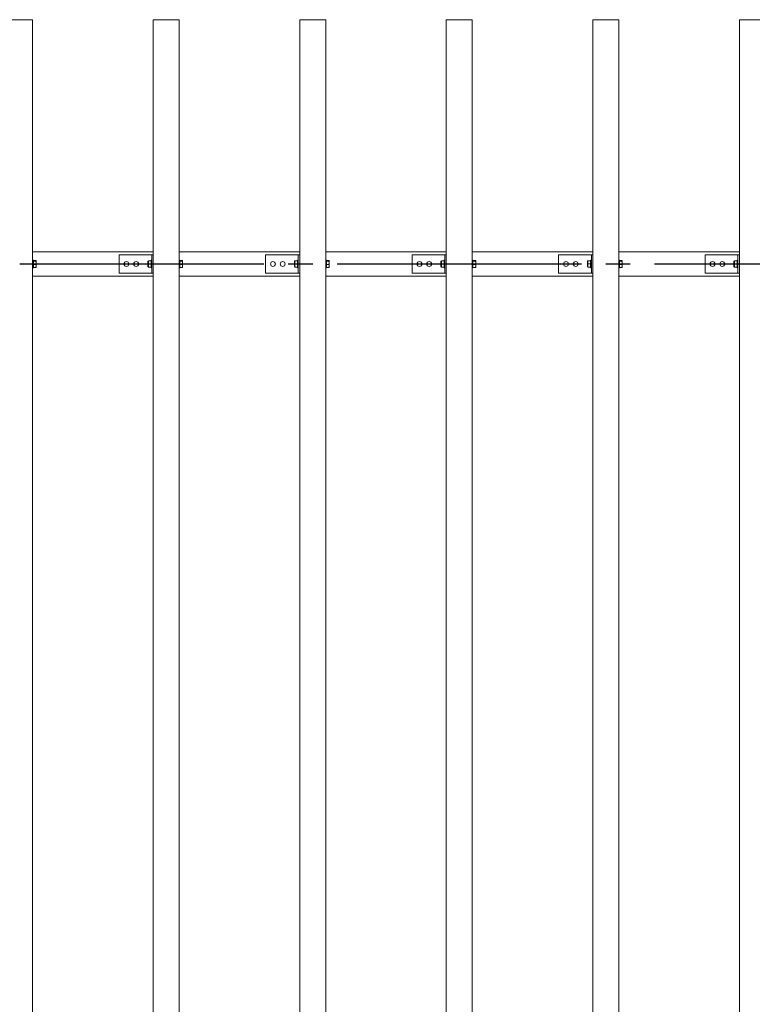
# Model space of a CAD drawing. Extents: x 0 to 21000, y -2002 to 14850.
# Drawn here: x 3391 to 4891, y 11350 to 13366 of the extents above; entities that cross this region are included whole.
import ezdxf

# ---------------------------------------------------------------- set-up
doc = ezdxf.new("R2010")
doc.units = 0
doc.header["$LTSCALE"] = 50
doc.header["$MEASUREMENT"] = 0
doc.linetypes.add('CENS', pattern=[13, 10, -1, 1, -1])
doc.linetypes.add('DIMENSION', pattern=[2e-15, 1e-15, 1e-15])
doc.layers.get('0').update_dxf_attribs({"linetype": 'CONTINUOUS'})
doc.layers.get('DEFPOINTS').update_dxf_attribs({"linetype": 'CONTINUOUS'})
doc.styles.add('STD', font='TXT', dxfattribs={"bigfont": 'BIGFONT'})
doc.dimstyles.new('ASKSTANDARD', dxfattribs={"dimscale": 20, "dimtxt": 2, "dimasz": 1.5, "dimexe": 1, "dimexo": 1, "dimgap": 1, "dimtad": 0, "dimdec": 1, "dimdsep": 46, "dimtxsty": 'STD', "dimcen": 0, "dimclrd": 3, "dimclre": 3, "dimclrt": 3, "dimadec": 0, "dimazin": 0, "dimtfac": 0.7, "dimtdec": 1, "dimtix": 1, "dimtmove": 0, "dimatfit": 3, "dimfxl": 0, "dimtvp": 1, "dimtolj": 1, "dimtzin": 0, "dimarcsym": 0})

# ---------------------------------------------------------------- blocks, each defined once
blk = doc.blocks.new('*D58')
at = {"color": 3, "linetype": 'DIMENSION', "lineweight": -2}
for p, q in [((2090.7, 13416.1), (2090.7, 14170.2)), ((10390.7, 13718.5), (10390.7, 14170.2)), ((10315.7, 14120.2), (2165.7, 14120.2))]:
    blk.add_line(p, q, dxfattribs=at)
at = {"color": 3, "linetype": 'DIMENSION'}
for points in [[(2165.7, 14132.7), (2165.7, 14107.7), (2090.7, 14120.2)], [(10315.7, 14132.7), (10315.7, 14107.7), (10390.7, 14120.2)]]:
    blk.add_solid(points, dxfattribs=at)
at = {"layer": 'DEFPOINTS', "color": 0, "linetype": 'DIMENSION'}
for p in [(2090.7, 14120.2), (10390.7, 13668.5), (2090.7, 13366.1)]:
    blk.add_point(p, dxfattribs=at)
at = {"color": 3, "linetype": 'DIMENSION', "insert": (6240.7, 14220.2), "char_height": 100, "attachment_point": 5, "style": 'STD'}
blk.add_mtext('\\A1;8300', dxfattribs=at)

msp = doc.modelspace()

# ---------------------------------------------------------------- linework, layer by layer
at = {"color": 7, "linetype": 'Continuous', "lineweight": 15}
for p, q in [((3364.17, 13366.08), (3417.17, 13366.08)), ((3417.17, 9366.08), (3417.17, 13366.08)), ((3664.17, 13366.08), (3717.17, 13366.08)), ((3664.17, 9366.08), (3664.17, 13366.08)), ((3717.17, 9366.08), (3717.17, 13366.08)), ((3964.17, 13366.08), (4017.17, 13366.08)), ((3964.17, 9366.08), (3964.17, 13366.08)), ((4017.17, 9366.08), (4017.17, 13366.08)), ((4264.17, 13366.08), (4317.17, 13366.08)), ((4264.17, 9366.08), (4264.17, 13366.08)), ((4317.17, 9366.08), (4317.17, 13366.08)), ((4564.17, 13366.08), (4617.17, 13366.08)), ((4564.17, 9366.08), (4564.17, 13366.08)), ((4617.17, 9366.08), (4617.17, 13366.08)), ((4864.17, 13366.08), (4917.17, 13366.08)), ((4864.17, 9366.08), (4864.17, 13366.08)), ((3664.17, 12891.08), (3417.17, 12891.08)), ((3594.17, 12885.08), (3594.17, 12847.08)), ((3664.17, 12885.08), (3594.17, 12885.08)), ((3661.17, 12885.08), (3661.17, 12847.08)), ((3664.17, 12885.08), (3664.17, 12847.08)), ((3964.17, 12891.08), (3717.17, 12891.08)), ((3894.17, 12885.08), (3894.17, 12847.08)), ((3964.17, 12885.08), (3894.17, 12885.08)), ((3961.17, 12885.08), (3961.17, 12847.08)), ((3964.17, 12885.08), (3964.17, 12847.08)), ((4264.17, 12891.08), (4017.17, 12891.08)), ((4194.17, 12885.08), (4194.17, 12847.08)), ((4264.17, 12885.08), (4194.17, 12885.08)), ((4261.17, 12885.08), (4261.17, 12847.08)), ((4264.17, 12885.08), (4264.17, 12847.08)), ((4564.17, 12891.08), (4317.17, 12891.08)), ((4494.17, 12885.08), (4494.17, 12847.08)), ((4564.17, 12885.08), (4494.17, 12885.08)), ((4561.17, 12885.08), (4561.17, 12847.08)), ((4564.17, 12885.08), (4564.17, 12847.08)), ((4864.17, 12891.08), (4617.17, 12891.08)), ((4794.17, 12885.08), (4794.17, 12847.08)), ((4864.17, 12885.08), (4794.17, 12885.08)), ((4861.17, 12885.08), (4861.17, 12847.08)), ((4864.17, 12885.08), (4864.17, 12847.08)), ((3417.17, 12873.83), (3418.77, 12873.83)), ((3418.77, 12873.83), (3418.77, 12858.33)), ((3418.77, 12873.01), (3423.69, 12873.01)), ((3418.77, 12872.03), (3423.69, 12872.03)), ((3418.77, 12865.09), (3423.69, 12865.09)), ((3418.77, 12865.09), (3418.77, 12859.14)), ((3423.69, 12873.01), (3424.27, 12872.52)), ((3424.27, 12872.52), (3423.69, 12872.03)), ((3423.69, 12872.03), (3424.27, 12868.56)), ((3424.27, 12868.56), (3423.69, 12865.09)), ((3423.69, 12865.09), (3424.27, 12862.12)), ((3424.27, 12862.12), (3423.69, 12859.14)), ((3424.27, 12872.52), (3424.27, 12872.58)), ((3424.27, 12872.52), (3424.27, 12868.56)), ((3424.27, 12868.56), (3424.27, 12862.12)), ((3424.27, 12862.12), (3424.27, 12859.58)), ((3650.07, 12866.08), (3651.07, 12866.08)), ((3653.07, 12871.58), (3654.07, 12872.57)), ((3653.07, 12871.58), (3653.07, 12866.08)), ((3653.07, 12866.08), (3653.07, 12860.58)), ((3654.07, 12872.58), (3659.57, 12872.58)), ((3654.07, 12872.57), (3654.07, 12872.58)), ((3654.07, 12866.09), (3654.07, 12872.57)), ((3654.07, 12872.57), (3659.57, 12872.57)), ((3654.07, 12866.09), (3659.57, 12866.09)), ((3654.07, 12866.07), (3659.57, 12866.07)), ((3654.07, 12859.59), (3654.07, 12866.07)), ((3656.57, 12866.07), (3656.57, 12866.09)), ((3659.57, 12873.83), (3661.17, 12873.83)), ((3659.57, 12873.83), (3659.57, 12858.33)), ((3659.57, 12872.57), (3659.57, 12872.58)), ((3659.57, 12866.09), (3659.57, 12872.57)), ((3717.17, 12873.83), (3718.77, 12873.83)), ((3718.77, 12873.83), (3718.77, 12858.33)), ((3718.77, 12873.01), (3723.69, 12873.01)), ((3718.77, 12872.03), (3723.69, 12872.03)), ((3718.77, 12865.09), (3723.69, 12865.09)), ((3718.77, 12865.09), (3718.77, 12859.14)), ((3723.69, 12873.01), (3724.27, 12872.52)), ((3724.27, 12872.52), (3723.69, 12872.03)), ((3723.69, 12872.03), (3724.27, 12868.56)), ((3724.27, 12868.56), (3723.69, 12865.09)), ((3723.69, 12865.09), (3724.27, 12862.12)), ((3724.27, 12862.12), (3723.69, 12859.14)), ((3724.27, 12872.52), (3724.27, 12872.58)), ((3724.27, 12872.52), (3724.27, 12868.56)), ((3724.27, 12868.56), (3724.27, 12862.12)), ((3724.27, 12862.12), (3724.27, 12859.58)), ((3950.07, 12866.08), (3951.07, 12866.08)), ((3953.07, 12871.58), (3954.07, 12872.57)), ((3953.07, 12871.58), (3953.07, 12866.08)), ((3953.07, 12866.08), (3953.07, 12860.58)), ((3954.07, 12872.58), (3959.57, 12872.58)), ((3954.07, 12872.57), (3954.07, 12872.58)), ((3954.07, 12866.09), (3954.07, 12872.57)), ((3954.07, 12872.57), (3959.57, 12872.57)), ((3954.07, 12866.09), (3959.57, 12866.09)), ((3954.07, 12866.07), (3959.57, 12866.07)), ((3954.07, 12859.59), (3954.07, 12866.07)), ((3956.57, 12866.07), (3956.57, 12866.09)), ((3959.57, 12873.83), (3961.17, 12873.83)), ((3959.57, 12873.83), (3959.57, 12858.33)), ((3959.57, 12872.57), (3959.57, 12872.58)), ((3959.57, 12866.09), (3959.57, 12872.57)), ((4017.17, 12873.83), (4018.77, 12873.83)), ((4018.77, 12873.83), (4018.77, 12858.33)), ((4018.77, 12873.01), (4023.69, 12873.01)), ((4018.77, 12872.03), (4023.69, 12872.03)), ((4018.77, 12865.09), (4023.69, 12865.09)), ((4018.77, 12865.09), (4018.77, 12859.14)), ((4023.69, 12873.01), (4024.27, 12872.52)), ((4024.27, 12872.52), (4023.69, 12872.03)), ((4023.69, 12872.03), (4024.27, 12868.56)), ((4024.27, 12868.56), (4023.69, 12865.09)), ((4023.69, 12865.09), (4024.27, 12862.12)), ((4024.27, 12862.12), (4023.69, 12859.14)), ((4024.27, 12872.52), (4024.27, 12872.58)), ((4024.27, 12872.52), (4024.27, 12868.56)), ((4024.27, 12868.56), (4024.27, 12862.12)), ((4024.27, 12862.12), (4024.27, 12859.58)), ((4250.07, 12866.08), (4251.07, 12866.08)), ((4253.07, 12871.58), (4254.07, 12872.57)), ((4253.07, 12871.58), (4253.07, 12866.08)), ((4253.07, 12866.08), (4253.07, 12860.58)), ((4254.07, 12872.58), (4259.57, 12872.58)), ((4254.07, 12872.57), (4254.07, 12872.58)), ((4254.07, 12866.09), (4254.07, 12872.57)), ((4254.07, 12872.57), (4259.57, 12872.57)), ((4254.07, 12866.09), (4259.57, 12866.09)), ((4254.07, 12866.07), (4259.57, 12866.07)), ((4254.07, 12859.59), (4254.07, 12866.07)), ((4256.57, 12866.07), (4256.57, 12866.09)), ((4259.57, 12873.83), (4261.17, 12873.83)), ((4259.57, 12873.83), (4259.57, 12858.33)), ((4259.57, 12872.57), (4259.57, 12872.58)), ((4259.57, 12866.09), (4259.57, 12872.57)), ((4317.17, 12873.83), (4318.77, 12873.83)), ((4318.77, 12873.83), (4318.77, 12858.33)), ((4318.77, 12873.01), (4323.69, 12873.01)), ((4318.77, 12872.03), (4323.69, 12872.03)), ((4318.77, 12865.09), (4323.69, 12865.09)), ((4318.77, 12865.09), (4318.77, 12859.14)), ((4323.69, 12873.01), (4324.27, 12872.52)), ((4324.27, 12872.52), (4323.69, 12872.03)), ((4323.69, 12872.03), (4324.27, 12868.56)), ((4324.27, 12868.56), (4323.69, 12865.09)), ((4323.69, 12865.09), (4324.27, 12862.12)), ((4324.27, 12862.12), (4323.69, 12859.14)), ((4324.27, 12872.52), (4324.27, 12872.58)), ((4324.27, 12872.52), (4324.27, 12868.56)), ((4324.27, 12868.56), (4324.27, 12862.12)), ((4324.27, 12862.12), (4324.27, 12859.58)), ((4553.07, 12871.58), (4554.07, 12872.57)), ((4553.07, 12871.58), (4553.07, 12866.08)), ((4553.07, 12866.08), (4554.07, 12866.08)), ((4553.07, 12866.08), (4553.07, 12860.58)), ((4554.07, 12872.58), (4559.57, 12872.58)), ((4554.07, 12872.57), (4554.07, 12872.58)), ((4554.07, 12866.09), (4554.07, 12872.57)), ((4554.07, 12872.57), (4559.57, 12872.57)), ((4554.07, 12866.09), (4559.57, 12866.09)), ((4554.07, 12866.07), (4559.57, 12866.07)), ((4554.07, 12859.59), (4554.07, 12866.07)), ((4559.57, 12873.83), (4561.17, 12873.83)), ((4559.57, 12873.83), (4559.57, 12858.33)), ((4559.57, 12872.57), (4559.57, 12872.58)), ((4559.57, 12866.09), (4559.57, 12872.57)), ((4559.57, 12866.07), (4559.57, 12866.09)), ((4617.17, 12873.83), (4618.77, 12873.83)), ((4618.77, 12873.83), (4618.77, 12858.33)), ((4618.77, 12873.01), (4623.69, 12873.01)), ((4618.77, 12872.03), (4623.69, 12872.03)), ((4618.77, 12865.09), (4623.69, 12865.09)), ((4618.77, 12865.09), (4618.77, 12859.14)), ((4623.69, 12873.01), (4624.27, 12872.52)), ((4624.27, 12872.52), (4623.69, 12872.03)), ((4623.69, 12872.03), (4624.27, 12868.56)), ((4624.27, 12868.56), (4623.69, 12865.09)), ((4623.69, 12865.09), (4624.27, 12862.12)), ((4624.27, 12862.12), (4623.69, 12859.14)), ((4624.27, 12872.52), (4624.27, 12872.58)), ((4624.27, 12872.52), (4624.27, 12868.56)), ((4624.27, 12868.56), (4624.27, 12862.12)), ((4624.27, 12862.12), (4624.27, 12859.58)), ((4850.07, 12866.08), (4851.07, 12866.08)), ((4853.07, 12871.58), (4854.07, 12872.57)), ((4853.07, 12871.58), (4853.07, 12866.08)), ((4853.07, 12866.08), (4853.07, 12860.58)), ((4854.07, 12872.58), (4859.57, 12872.58)), ((4854.07, 12872.57), (4854.07, 12872.58)), ((4854.07, 12866.09), (4854.07, 12872.57)), ((4854.07, 12872.57), (4859.57, 12872.57)), ((4854.07, 12866.09), (4859.57, 12866.09)), ((4854.07, 12866.07), (4859.57, 12866.07)), ((4854.07, 12859.59), (4854.07, 12866.07)), ((4856.57, 12866.07), (4856.57, 12866.09)), ((4859.57, 12873.83), (4861.17, 12873.83)), ((4859.57, 12873.83), (4859.57, 12858.33)), ((4859.57, 12872.57), (4859.57, 12872.58)), ((4859.57, 12866.09), (4859.57, 12872.57)), ((3418.77, 12858.33), (3417.17, 12858.33)), ((3664.17, 12841.08), (3417.17, 12841.08)), ((3418.77, 12859.14), (3423.69, 12859.14)), ((3423.69, 12859.14), (3424.27, 12859.63)), ((3664.17, 12847.08), (3594.17, 12847.08)), ((3653.07, 12860.58), (3654.07, 12859.58)), ((3654.07, 12859.59), (3659.57, 12859.59)), ((3654.07, 12859.58), (3654.07, 12859.58)), ((3654.07, 12859.58), (3659.57, 12859.58)), ((3659.57, 12859.58), (3659.57, 12859.59)), ((3661.17, 12858.33), (3659.57, 12858.33)), ((3718.77, 12858.33), (3717.17, 12858.33)), ((3964.17, 12841.08), (3717.17, 12841.08)), ((3718.77, 12859.14), (3723.69, 12859.14)), ((3723.69, 12859.14), (3724.27, 12859.63)), ((3964.17, 12847.08), (3894.17, 12847.08)), ((3953.07, 12860.58), (3954.07, 12859.58)), ((3954.07, 12859.59), (3959.57, 12859.59)), ((3954.07, 12859.58), (3954.07, 12859.58)), ((3954.07, 12859.58), (3959.57, 12859.58)), ((3959.57, 12859.58), (3959.57, 12859.59)), ((3961.17, 12858.33), (3959.57, 12858.33)), ((4018.77, 12858.33), (4017.17, 12858.33)), ((4264.17, 12841.08), (4017.17, 12841.08)), ((4018.77, 12859.14), (4023.69, 12859.14)), ((4023.69, 12859.14), (4024.27, 12859.63)), ((4264.17, 12847.08), (4194.17, 12847.08)), ((4253.07, 12860.58), (4254.07, 12859.58)), ((4254.07, 12859.59), (4259.57, 12859.59)), ((4254.07, 12859.58), (4254.07, 12859.58)), ((4254.07, 12859.58), (4259.57, 12859.58)), ((4259.57, 12859.58), (4259.57, 12859.59)), ((4261.17, 12858.33), (4259.57, 12858.33)), ((4318.77, 12858.33), (4317.17, 12858.33)), ((4564.17, 12841.08), (4317.17, 12841.08)), ((4318.77, 12859.14), (4323.69, 12859.14)), ((4323.69, 12859.14), (4324.27, 12859.63)), ((4564.17, 12847.08), (4494.17, 12847.08)), ((4553.07, 12860.58), (4554.07, 12859.58)), ((4554.07, 12859.59), (4559.57, 12859.59)), ((4554.07, 12859.58), (4554.07, 12859.58)), ((4554.07, 12859.58), (4559.57, 12859.58)), ((4559.57, 12859.58), (4559.57, 12859.59)), ((4561.17, 12858.33), (4559.57, 12858.33)), ((4618.77, 12858.33), (4617.17, 12858.33)), ((4864.17, 12841.08), (4617.17, 12841.08)), ((4618.77, 12859.14), (4623.69, 12859.14)), ((4623.69, 12859.14), (4624.27, 12859.63)), ((4864.17, 12847.08), (4794.17, 12847.08)), ((4853.07, 12860.58), (4854.07, 12859.58)), ((4854.07, 12859.59), (4859.57, 12859.59)), ((4854.07, 12859.58), (4854.07, 12859.58)), ((4854.07, 12859.58), (4859.57, 12859.58)), ((4859.57, 12859.58), (4859.57, 12859.59)), ((4861.17, 12858.33), (4859.57, 12858.33))]:
    msp.add_line(p, q, dxfattribs=at)
at = {"color": 1, "linetype": 'CENS'}
msp.add_line((2090.67, 12866.08), (10390.67, 12866.08), dxfattribs=at)
at = {"color": 7, "linetype": 'Continuous', "lineweight": 15}
for centre in [(3609.17, 12866.08), (3629.17, 12866.08), (3909.17, 12866.08), (3929.17, 12866.08), (4209.17, 12866.08), (4229.17, 12866.08), (4509.17, 12866.08), (4529.17, 12866.08), (4809.17, 12866.08), (4829.17, 12866.08)]:
    msp.add_circle(centre, 5, dxfattribs=at)
at = {"color": 7, "linetype": 'Continuous', "lineweight": 15, "extrusion": (0, 0, -1)}
for centre, major_axis, start_param, end_param in [((3644.57, 12866.08), (-6.5, -6.5), 4.1875063, 4.1887902), ((3644.57, 12866.08), (6.5, -6.5), 5.2359878, 5.2372717), ((3647.57, 12866.08), (-6.5, -6.5), 3.1415927, 3.1428766), ((3947.57, 12866.08), (-6.5, -6.5), 3.1415927, 3.1428766), ((3947.57, 12866.08), (-6.5, -6.5), 4.1875063, 4.1887902), ((3947.57, 12866.08), (6.5, -6.5), 5.2359878, 5.2372717), ((4244.57, 12866.08), (-6.5, -6.5), 4.1875063, 4.1887902), ((4244.57, 12866.08), (6.5, -6.5), 5.2359878, 5.2372717), ((4247.57, 12866.08), (-6.5, -6.5), 3.1415927, 3.1428766), ((4547.57, 12866.08), (-6.5, -6.5), 3.1415927, 3.1428766), ((4547.57, 12866.08), (-6.5, -6.5), 4.1875063, 4.1887902), ((4547.57, 12866.08), (6.5, -6.5), 5.2359878, 5.2372717), ((4844.57, 12866.08), (-6.5, -6.5), 4.1875063, 4.1887902), ((4844.57, 12866.08), (6.5, -6.5), 5.2359878, 5.2372717), ((4847.57, 12866.08), (-6.5, -6.5), 3.1415927, 3.1428766), ((3647.57, 12866.08), (6.5, -6.5), 6.2819014, 6.2831853), ((3947.57, 12866.08), (6.5, -6.5), 6.2819014, 6.2831853), ((4247.57, 12866.08), (6.5, -6.5), 6.2819014, 6.2831853), ((4547.57, 12866.08), (6.5, -6.5), 6.2819014, 6.2831853), ((4847.57, 12866.08), (6.5, -6.5), 6.2819014, 6.2831853)]:
    msp.add_ellipse(centre, major_axis=major_axis, ratio=0.5773503, start_param=start_param, end_param=end_param, dxfattribs=at)

# ---------------------------------------------------------------- dimensions: what is measured, and where the dimension line sits
at = {"color": 7, "linetype": 'DIMENSION'}
dim = msp.add_linear_dim(base=(2090.67, 14120.25), p1=(10390.67, 13668.52), p2=(2090.67, 13366.08), dimstyle='ASKSTANDARD', override={"dimscale": 50, "dimtad": 1, "dimpost": '<>', "dimatfit": 2}, dxfattribs=at)
dim.commit()
dim.dimension.update_dxf_attribs({"geometry": '*D58', "text_midpoint": (6240.67, 14220.25)})

doc.saveas('drawing.dxf')
